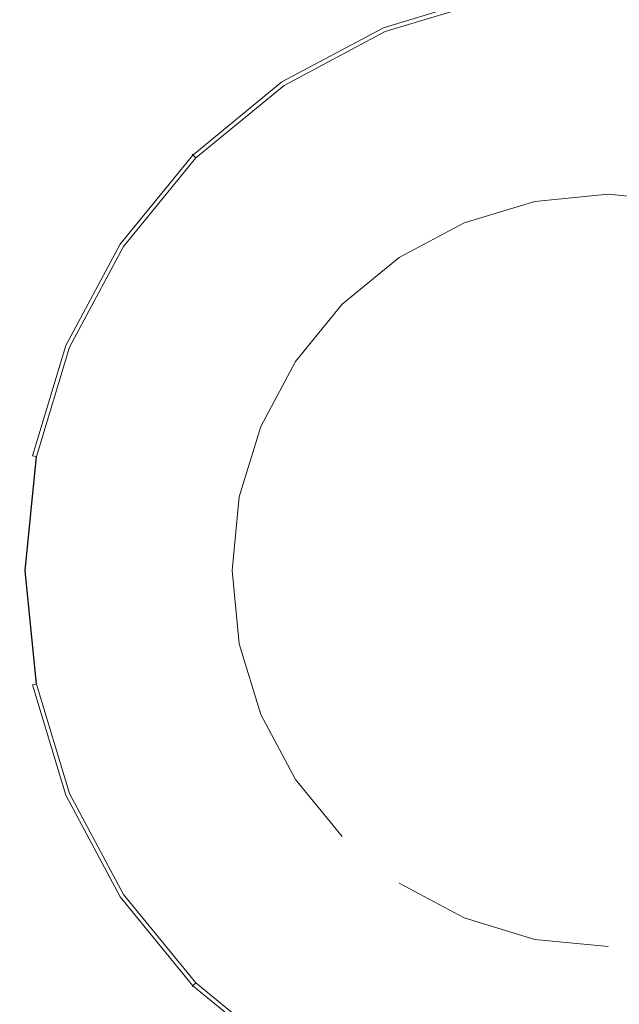
# Model space of a CAD drawing. Extents: x -228 to 228, y -225 to 0.
# Drawn here: x -28 to 1, y -81 to -35 of the extents above; entities that cross this region are included whole.
import ezdxf

# ---------------------------------------------------------------- set-up
doc = ezdxf.new("R2010")
doc.units = 0
doc.header["$LTSCALE"] = 500
doc.header["$MEASUREMENT"] = 0
doc.layers.add('CERAMIKA', color=253, linetype='Continuous')
doc.layers.add('CHROM', color=8, linetype='Continuous')

msp = doc.modelspace()

# ---------------------------------------------------------------- linework, layer by layer
at = {"layer": 'CERAMIKA', "lineweight": 0, "invisible_edges": 15}
for points in [[(-53.97, -35.154, 0), (-53.97, -29.72, 0), (-27.188, -29.72, 0), (-27.188, -35.154, 0)], [(-27.188, -35.154, 0), (-27.188, -29.72, 0), (0, -29.72, 0), (0, -35.154, 0)], [(27.188, -35.154, 0), (0, -35.154, 0), (0, -29.72, 0), (27.188, -29.72, 0)], [(-35.041, -32.373, 40.255), (-35.781, -40.402, 40.255), (-24.019, -40.61, 40.064), (-23.473, -32.512, 40.064)], [(-23.473, -32.512, 40.064), (-24.019, -40.61, 40.064), (-12.059, -40.542, 40), (-11.771, -32.467, 40)], [(-11.771, -32.467, 40), (-12.059, -40.542, 40), (0, -40.439, 40), (0, -32.398, 40)], [(11.771, -32.467, 40), (0, -32.398, 40), (0, -40.439, 40), (12.059, -40.542, 40)], [(-53.97, -41.376, 0), (-53.97, -35.154, 0), (-27.188, -35.154, 0), (-27.188, -41.376, 0)], [(-27.188, -41.376, 0), (-27.188, -35.154, 0), (0, -35.154, 0), (0, -41.376, 0)], [(27.188, -41.376, 0), (0, -41.376, 0), (0, -35.154, 0), (27.188, -35.154, 0)], [(-36.731, -50.414, 40.255), (-24.721, -50.711, 40.064), (-24.019, -40.61, 40.064), (-35.781, -40.402, 40.255)], [(-12.43, -50.615, 40), (0, -50.468, 40), (0, -40.439, 40), (-12.059, -40.542, 40)], [(12.43, -50.615, 40), (12.059, -40.542, 40), (0, -40.439, 40), (0, -50.468, 40)], [(-24.721, -50.711, 40.064), (-12.43, -50.615, 40), (-12.059, -40.542, 40), (-24.019, -40.61, 40.064)], [(-53.97, -48.209, 0), (-53.97, -41.376, 0), (-27.188, -41.376, 0), (-27.188, -48.209, 0)], [(-27.188, -48.209, 0), (-27.188, -41.376, 0), (0, -41.376, 0), (0, -48.209, 0)], [(27.188, -48.209, 0), (0, -48.209, 0), (0, -41.376, 0), (27.188, -41.376, 0)], [(-53.97, -55.475, 0), (-53.97, -48.209, 0), (-27.188, -48.209, 0), (-27.188, -55.475, 0)], [(-27.188, -55.475, 0), (-27.188, -48.209, 0), (0, -48.209, 0), (0, -55.475, 0)], [(27.188, -55.475, 0), (0, -55.475, 0), (0, -48.209, 0), (27.188, -48.209, 0)], [(-37.916, -62.165, 40.301), (-25.39, -62.277, 40.123), (-24.721, -50.711, 40.064), (-36.731, -50.414, 40.255)], [(-12.728, -62.06, 40.063), (0, -61.87, 40.063), (0, -50.468, 40), (-12.43, -50.615, 40)], [(12.728, -62.06, 40.063), (12.43, -50.615, 40), (0, -50.468, 40), (0, -61.87, 40.063)], [(-25.39, -62.277, 40.123), (-12.728, -62.06, 40.063), (-12.43, -50.615, 40), (-24.721, -50.711, 40.064)], [(-53.97, -55.475, 0), (-27.188, -55.475, 0), (-27.188, -62.996, 0), (-53.97, -62.996, 0)], [(-27.188, -55.475, 0), (0, -55.475, 0), (0, -62.996, 0), (-27.188, -62.996, 0)], [(27.188, -55.475, 0), (27.188, -62.996, 0), (0, -62.996, 0), (0, -55.475, 0)], [(-25.837, -74.769, 40.3), (-12.798, -74.257, 40.253), (-12.728, -62.06, 40.063), (-25.39, -62.277, 40.123)], [(-12.798, -74.257, 40.253), (0, -74.034, 40.253), (0, -61.87, 40.063), (-12.728, -62.06, 40.063)], [(12.798, -74.257, 40.253), (12.728, -62.06, 40.063), (0, -61.87, 40.063), (0, -74.034, 40.253)], [(-39.358, -75.412, 40.44), (-25.837, -74.769, 40.3), (-25.39, -62.277, 40.123), (-37.916, -62.165, 40.301)], [(-53.97, -62.996, 0), (-27.188, -62.996, 0), (-27.188, -70.596, 0), (-53.97, -70.596, 0)], [(-27.188, -62.996, 0), (0, -62.996, 0), (0, -70.596, 0), (-27.188, -70.596, 0)], [(27.188, -62.996, 0), (27.188, -70.596, 0), (0, -70.596, 0), (0, -62.996, 0)], [(-53.97, -70.596, 0), (-27.188, -70.596, 0), (-27.188, -78.095, 0), (-53.97, -78.095, 0)], [(-27.188, -70.596, 0), (0, -70.596, 0), (0, -78.095, 0), (-27.188, -78.095, 0)], [(27.188, -70.596, 0), (27.188, -78.095, 0), (0, -78.095, 0), (0, -70.596, 0)], [(-12.484, -86.581, 40.634), (0, -86.348, 40.634), (0, -74.034, 40.253), (-12.798, -74.257, 40.253)], [(12.484, -86.581, 40.634), (12.798, -74.257, 40.253), (0, -74.034, 40.253), (0, -86.348, 40.634)], [(-25.38, -87.359, 40.671), (-12.484, -86.581, 40.634), (-12.798, -74.257, 40.253), (-25.837, -74.769, 40.3)], [(-39.096, -88.759, 40.782), (-25.38, -87.359, 40.671), (-25.837, -74.769, 40.3), (-39.358, -75.412, 40.44)], [(-53.97, -78.095, 0), (-27.188, -78.095, 0), (-27.188, -85.317, 0), (-53.97, -85.317, 0)], [(-27.188, -78.095, 0), (0, -78.095, 0), (0, -85.317, 0), (-27.188, -85.317, 0)], [(27.188, -78.095, 0), (27.188, -85.317, 0), (0, -85.317, 0), (0, -78.095, 0)]]:
    msp.add_3dface(points, dxfattribs=at)
at = {"layer": 'CHROM', "lineweight": 0}
for points, invisible_edges in [([(-5.316, -34.069, 44.952), (-5.007, -35.619, 46.114), (0, -35.126, 46.114), (0, -33.545, 44.952)], 7), ([(0, -33.545, 44.952), (0, -35.126, 46.114), (5.008, -35.619, 46.114), (5.316, -34.069, 44.952)], 7), ([(-5.354, -33.876, 43.98), (-10.502, -35.438, 43.98), (-10.524, -35.386, 44.241), (-5.365, -33.821, 44.241)], 15), ([(-5.365, -33.821, 44.241), (-10.524, -35.386, 44.241), (-10.495, -35.455, 44.549), (-5.35, -33.894, 44.549)], 15), ([(-5.319, -34.051, 43.805), (-10.434, -35.603, 43.805), (-10.502, -35.438, 43.98), (-5.354, -33.876, 43.98)], 3), ([(-10.495, -35.455, 44.549), (-10.427, -35.619, 44.952), (-5.316, -34.069, 44.952), (-5.35, -33.894, 44.549)], 15), ([(0, -43.215, 43.743), (-3.429, -43.553, 43.743), (-5.266, -34.32, 43.743), (0, -33.801, 43.743)], 14), ([(3.429, -43.553, 43.743), (0, -43.215, 43.743), (0, -33.801, 43.743), (5.266, -34.32, 43.743)], 14), ([(-5.266, -34.32, 43.743), (-10.329, -35.856, 43.743), (-10.434, -35.603, 43.805), (-5.319, -34.051, 43.805)], 15), ([(-10.427, -35.619, 44.952), (-9.822, -37.08, 46.114), (-5.007, -35.619, 46.114), (-5.316, -34.069, 44.952)], 7), ([(-3.429, -43.553, 43.743), (-6.727, -44.553, 43.743), (-10.329, -35.856, 43.743), (-5.266, -34.32, 43.743)], 14), ([(-10.502, -35.438, 43.98), (-15.247, -37.974, 43.98), (-15.278, -37.927, 44.241), (-10.524, -35.386, 44.241)], 15), ([(-10.524, -35.386, 44.241), (-15.278, -37.927, 44.241), (-15.237, -37.989, 44.549), (-10.495, -35.455, 44.549)], 15), ([(-5.007, -35.619, 46.114), (-4.506, -38.137, 47.185), (0, -37.693, 47.185), (0, -35.126, 46.114)], 15), ([(0, -35.126, 46.114), (0, -37.693, 47.185), (4.507, -38.137, 47.185), (5.008, -35.619, 46.114)], 15), ([(-10.434, -35.603, 43.805), (-15.148, -38.123, 43.805), (-15.247, -37.974, 43.98), (-10.502, -35.438, 43.98)], 11), ([(-15.237, -37.989, 44.549), (-15.138, -38.137, 44.952), (-10.427, -35.619, 44.952), (-10.495, -35.455, 44.549)], 15), ([(-10.329, -35.856, 43.743), (-14.996, -38.35, 43.743), (-15.148, -38.123, 43.805), (-10.434, -35.603, 43.805)], 15), ([(-15.138, -38.137, 44.952), (-14.26, -39.452, 46.114), (-9.822, -37.08, 46.114), (-10.427, -35.619, 44.952)], 7), ([(-6.727, -44.553, 43.743), (-9.766, -46.177, 43.743), (-14.996, -38.35, 43.743), (-10.329, -35.856, 43.743)], 14), ([(-9.822, -37.08, 46.114), (-8.84, -39.452, 47.185), (-4.506, -38.137, 47.185), (-5.007, -35.619, 46.114)], 15), ([(-14.26, -39.452, 46.114), (-12.833, -41.586, 47.185), (-8.84, -39.452, 47.185), (-9.822, -37.08, 46.114)], 15), ([(-4.506, -38.137, 47.185), (-3.832, -41.526, 48.124), (0, -41.148, 48.124), (0, -37.693, 47.185)], 15), ([(0, -37.693, 47.185), (0, -41.148, 48.124), (3.833, -41.526, 48.124), (4.507, -38.137, 47.185)], 15), ([(-15.247, -37.974, 43.98), (-19.405, -41.387, 43.98), (-19.445, -41.347, 44.241), (-15.278, -37.927, 44.241)], 15), ([(-15.278, -37.927, 44.241), (-19.445, -41.347, 44.241), (-19.393, -41.4, 44.549), (-15.237, -37.989, 44.549)], 15), ([(-15.148, -38.123, 43.805), (-19.279, -41.513, 43.805), (-19.405, -41.387, 43.98), (-15.247, -37.974, 43.98)], 11), ([(-19.393, -41.4, 44.549), (-19.267, -41.526, 44.952), (-15.138, -38.137, 44.952), (-15.237, -37.989, 44.549)], 15), ([(-14.996, -38.35, 43.743), (-19.086, -41.707, 43.743), (-19.279, -41.513, 43.805), (-15.148, -38.123, 43.805)], 15), ([(-19.267, -41.526, 44.952), (-18.149, -42.644, 46.114), (-14.26, -39.452, 46.114), (-15.138, -38.137, 44.952)], 7), ([(-8.84, -39.452, 47.185), (-7.517, -42.644, 48.124), (-3.832, -41.526, 48.124), (-4.506, -38.137, 47.185)], 15), ([(-9.766, -46.177, 43.743), (-12.429, -48.363, 43.743), (-19.086, -41.707, 43.743), (-14.996, -38.35, 43.743)], 15), ([(-18.149, -42.644, 46.114), (-16.334, -44.459, 47.185), (-12.833, -41.586, 47.185), (-14.26, -39.452, 46.114)], 15), ([(-12.833, -41.586, 47.185), (-10.914, -44.459, 48.124), (-7.517, -42.644, 48.124), (-8.84, -39.452, 47.185)], 15), ([(-19.405, -41.387, 43.98), (-22.818, -45.546, 43.98), (-22.865, -45.515, 44.241), (-19.445, -41.347, 44.241)], 7), ([(-19.445, -41.347, 44.241), (-22.865, -45.515, 44.241), (-22.803, -45.556, 44.549), (-19.393, -41.4, 44.549)], 7), ([(-19.279, -41.513, 43.805), (-22.67, -45.645, 43.805), (-22.818, -45.546, 43.98), (-19.405, -41.387, 43.98)], 11), ([(-22.803, -45.556, 44.549), (-22.655, -45.655, 44.952), (-19.267, -41.526, 44.952), (-19.393, -41.4, 44.549)], 11), ([(-3.832, -41.526, 48.124), (-3.011, -45.655, 48.895), (0, -45.358, 48.895), (0, -41.148, 48.124)], 15), ([(0, -41.148, 48.124), (0, -45.358, 48.895), (3.011, -45.655, 48.895), (3.833, -41.526, 48.124)], 15), ([(-19.086, -41.707, 43.743), (-22.443, -45.797, 43.743), (-22.67, -45.645, 43.805), (-19.279, -41.513, 43.805)], 15), ([(-22.655, -45.655, 44.952), (-21.341, -46.533, 46.114), (-18.149, -42.644, 46.114), (-19.267, -41.526, 44.952)], 7), ([(-12.429, -48.363, 43.743), (-14.615, -51.027, 43.743), (-22.443, -45.797, 43.743), (-19.086, -41.707, 43.743)], 14), ([(-16.334, -44.459, 47.185), (-13.891, -46.902, 48.124), (-10.914, -44.459, 48.124), (-12.833, -41.586, 47.185)], 15), ([(-7.517, -42.644, 48.124), (-5.906, -46.533, 48.895), (-3.011, -45.655, 48.895), (-3.832, -41.526, 48.124)], 15), ([(-21.341, -46.533, 46.114), (-19.206, -47.959, 47.185), (-16.334, -44.459, 47.185), (-18.149, -42.644, 46.114)], 15), ([(-10.914, -44.459, 48.124), (-8.575, -47.959, 48.895), (-5.906, -46.533, 48.895), (-7.517, -42.644, 48.124)], 15), ([(0, -43.215, 41.103), (-17.578, -60.793, 41.103), (-12.429, -48.363, 41.103), (0, -43.215, 41.103)], 15), ([(17.578, -60.793, 41.103), (-17.578, -60.793, 41.103), (0, -43.215, 41.103), (17.578, -60.793, 41.103)], 15), ([(0, -43.215, 41.103), (-12.429, -48.363, 41.103), (-6.727, -44.553, 41.103), (0, -43.215, 41.103)], 15), ([(0, -43.215, 41.103), (-6.727, -44.553, 41.103), (-3.429, -43.553, 41.103), (0, -43.215, 41.103)], 9), ([(-3.429, -43.553, 43.743), (0, -43.215, 43.743), (0, -43.215, 41.103), (-3.429, -43.553, 41.103)], 15), ([(6.727, -44.553, 41.103), (0, -43.215, 41.103), (3.429, -43.553, 41.103), (6.727, -44.553, 41.103)], 9), ([(12.43, -48.363, 41.103), (0, -43.215, 41.103), (6.727, -44.553, 41.103), (12.43, -48.363, 41.103)], 15), ([(17.578, -60.793, 41.103), (0, -43.215, 41.103), (12.43, -48.363, 41.103), (17.578, -60.793, 41.103)], 15), ([(0, -43.215, 43.743), (3.429, -43.553, 43.743), (3.429, -43.553, 41.103), (0, -43.215, 41.103)], 15), ([(-6.727, -44.553, 43.743), (-3.429, -43.553, 43.743), (-3.429, -43.553, 41.103), (-6.727, -44.553, 41.103)], 15), ([(-19.206, -47.959, 47.185), (-16.334, -49.879, 48.124), (-13.891, -46.902, 48.124), (-16.334, -44.459, 47.185)], 15), ([(-13.891, -46.902, 48.124), (-10.914, -49.879, 48.895), (-8.575, -47.959, 48.895), (-10.914, -44.459, 48.124)], 15), ([(-6.727, -44.553, 41.103), (-12.429, -48.363, 41.103), (-9.766, -46.177, 41.103), (-6.727, -44.553, 41.103)], 9), ([(-9.766, -46.177, 43.743), (-6.727, -44.553, 43.743), (-6.727, -44.553, 41.103), (-9.766, -46.177, 41.103)], 15), ([(-22.818, -45.546, 43.98), (-25.354, -50.291, 43.98), (-25.406, -50.269, 44.241), (-22.865, -45.515, 44.241)], 15), ([(-22.865, -45.515, 44.241), (-25.406, -50.269, 44.241), (-25.338, -50.298, 44.549), (-22.803, -45.556, 44.549)], 15), ([(-3.011, -45.655, 48.895), (-2.074, -50.366, 49.467), (0, -50.161, 49.467), (0, -45.358, 48.895)], 15), ([(0, -45.358, 48.895), (0, -50.161, 49.467), (2.074, -50.366, 49.467), (3.011, -45.655, 48.895)], 15), ([(-22.67, -45.645, 43.805), (-25.19, -50.359, 43.805), (-25.354, -50.291, 43.98), (-22.818, -45.546, 43.98)], 11), ([(-25.338, -50.298, 44.549), (-25.173, -50.366, 44.952), (-22.655, -45.655, 44.952), (-22.803, -45.556, 44.549)], 15), ([(-22.443, -45.797, 43.743), (-24.937, -50.464, 43.743), (-25.19, -50.359, 43.805), (-22.67, -45.645, 43.805)], 15), ([(-25.173, -50.366, 44.952), (-23.713, -50.971, 46.114), (-21.341, -46.533, 46.114), (-22.655, -45.655, 44.952)], 7), ([(-14.615, -51.027, 43.743), (-16.24, -54.066, 43.743), (-24.937, -50.464, 43.743), (-22.443, -45.797, 43.743)], 14), ([(-5.906, -46.533, 48.895), (-4.068, -50.971, 49.467), (-2.074, -50.366, 49.467), (-3.011, -45.655, 48.895)], 15), ([(-12.429, -48.363, 43.743), (-9.766, -46.177, 43.743), (-9.766, -46.177, 41.103), (-12.429, -48.363, 41.103)], 15), ([(-23.713, -50.971, 46.114), (-21.341, -51.953, 47.185), (-19.206, -47.959, 47.185), (-21.341, -46.533, 46.114)], 15), ([(-16.334, -49.879, 48.124), (-12.833, -52.218, 48.895), (-10.914, -49.879, 48.895), (-13.891, -46.902, 48.124)], 15), ([(-8.575, -47.959, 48.895), (-5.906, -51.953, 49.467), (-4.068, -50.971, 49.467), (-5.906, -46.533, 48.895)], 15), ([(-21.341, -51.953, 47.185), (-18.149, -53.275, 48.124), (-16.334, -49.879, 48.124), (-19.206, -47.959, 47.185)], 15), ([(-10.914, -49.879, 48.895), (-7.517, -53.275, 49.467), (-5.906, -51.953, 49.467), (-8.575, -47.959, 48.895)], 15), ([(-12.429, -48.363, 41.103), (-17.578, -60.793, 41.103), (-16.24, -54.066, 41.103), (-12.429, -48.363, 41.103)], 15), ([(-12.429, -48.363, 41.103), (-16.24, -54.066, 41.103), (-14.615, -51.027, 41.103), (-12.429, -48.363, 41.103)], 9), ([(-14.615, -51.027, 43.743), (-12.429, -48.363, 43.743), (-12.429, -48.363, 41.103), (-14.615, -51.027, 41.103)], 15), ([(-18.149, -53.275, 48.124), (-14.26, -54.886, 48.895), (-12.833, -52.218, 48.895), (-16.334, -49.879, 48.124)], 15), ([(-12.833, -52.218, 48.895), (-8.84, -54.886, 49.467), (-7.517, -53.275, 49.467), (-10.914, -49.879, 48.895)], 15), ([(-25.354, -50.291, 43.98), (-26.916, -55.439, 43.98), (-26.971, -55.428, 44.241), (-25.406, -50.269, 44.241)], 15), ([(-25.406, -50.269, 44.241), (-26.971, -55.428, 44.241), (-26.898, -55.442, 44.549), (-25.338, -50.298, 44.549)], 15), ([(-25.19, -50.359, 43.805), (-26.741, -55.474, 43.805), (-26.916, -55.439, 43.98), (-25.354, -50.291, 43.98)], 11), ([(-26.898, -55.442, 44.549), (-26.724, -55.477, 44.952), (-25.173, -50.366, 44.952), (-25.338, -50.298, 44.549)], 15), ([(-24.937, -50.464, 43.743), (-26.473, -55.527, 43.743), (-26.741, -55.474, 43.805), (-25.19, -50.359, 43.805)], 15), ([(-26.724, -55.477, 44.952), (-25.173, -55.786, 46.114), (-23.713, -50.971, 46.114), (-25.173, -50.366, 44.952)], 7), ([(-16.24, -54.066, 43.743), (-17.24, -57.364, 43.743), (-26.473, -55.527, 43.743), (-24.937, -50.464, 43.743)], 14), ([(-4.068, -50.971, 49.467), (-2.074, -55.786, 49.82), (-1.057, -55.477, 49.82), (-2.074, -50.366, 49.467)], 15), ([(-2.074, -50.366, 49.467), (-1.057, -55.477, 49.82), (0, -55.373, 49.82), (0, -50.161, 49.467)], 15), ([(0, -50.161, 49.467), (0, -55.373, 49.82), (1.058, -55.477, 49.82), (2.074, -50.366, 49.467)], 15), ([(-25.173, -55.786, 46.114), (-22.655, -56.286, 47.185), (-21.341, -51.953, 47.185), (-23.713, -50.971, 46.114)], 15), ([(-16.24, -54.066, 43.743), (-14.615, -51.027, 43.743), (-14.615, -51.027, 41.103), (-16.24, -54.066, 41.103)], 15), ([(-5.906, -51.953, 49.467), (-3.011, -56.286, 49.82), (-2.074, -55.786, 49.82), (-4.068, -50.971, 49.467)], 15), ([(-22.655, -56.286, 47.185), (-19.267, -56.96, 48.124), (-18.149, -53.275, 48.124), (-21.341, -51.953, 47.185)], 15), ([(-7.517, -53.275, 49.467), (-3.832, -56.96, 49.82), (-3.011, -56.286, 49.82), (-5.906, -51.953, 49.467)], 15), ([(-14.26, -54.886, 48.895), (-9.822, -56.724, 49.467), (-8.84, -54.886, 49.467), (-12.833, -52.218, 48.895)], 15), ([(-19.267, -56.96, 48.124), (-15.138, -57.782, 48.895), (-14.26, -54.886, 48.895), (-18.149, -53.275, 48.124)], 15), ([(-8.84, -54.886, 49.467), (-4.506, -57.782, 49.82), (-3.832, -56.96, 49.82), (-7.517, -53.275, 49.467)], 15), ([(-16.24, -54.066, 41.103), (-17.578, -60.793, 41.103), (-17.24, -57.364, 41.103), (-16.24, -54.066, 41.103)], 13), ([(-17.24, -57.364, 43.743), (-16.24, -54.066, 43.743), (-16.24, -54.066, 41.103), (-17.24, -57.364, 41.103)], 11), ([(-15.138, -57.782, 48.895), (-10.427, -58.719, 49.467), (-9.822, -56.724, 49.467), (-14.26, -54.886, 48.895)], 15), ([(-9.822, -56.724, 49.467), (-5.007, -58.719, 49.82), (-4.506, -57.782, 49.82), (-8.84, -54.886, 49.467)], 15), ([(-26.916, -55.439, 43.98), (-27.444, -60.793, 43.98), (-27.5, -60.793, 44.241), (-26.971, -55.428, 44.241)], 15), ([(-26.971, -55.428, 44.241), (-27.5, -60.793, 44.241), (-27.425, -60.793, 44.549), (-26.898, -55.442, 44.549)], 15), ([(-26.741, -55.474, 43.805), (-27.265, -60.793, 43.805), (-27.444, -60.793, 43.98), (-26.916, -55.439, 43.98)], 7), ([(-27.425, -60.793, 44.549), (-27.248, -60.793, 44.952), (-26.724, -55.477, 44.952), (-26.898, -55.442, 44.549)], 15), ([(-26.473, -55.527, 43.743), (-26.992, -60.793, 43.743), (-27.265, -60.793, 43.805), (-26.741, -55.474, 43.805)], 11), ([(-27.248, -60.793, 44.952), (-25.667, -60.793, 46.114), (-25.173, -55.786, 46.114), (-26.724, -55.477, 44.952)], 7), ([(-17.24, -57.364, 43.743), (-17.578, -60.793, 43.743), (-26.992, -60.793, 43.743), (-26.473, -55.527, 43.743)], 14), ([(-1.057, -55.477, 49.82), (-2.074, -55.786, 49.82), (0, -60.793, 49.939), (-1.057, -55.477, 49.82)], 15), ([(0, -55.373, 49.82), (-1.057, -55.477, 49.82), (0, -60.793, 49.939), (0, -55.373, 49.82)], 15), ([(1.058, -55.477, 49.82), (0, -55.373, 49.82), (0, -60.793, 49.939), (1.058, -55.477, 49.82)], 15), ([(2.074, -55.786, 49.82), (1.058, -55.477, 49.82), (0, -60.793, 49.939), (2.074, -55.786, 49.82)], 15), ([(-25.667, -60.793, 46.114), (-23.099, -60.793, 47.185), (-22.655, -56.286, 47.185), (-25.173, -55.786, 46.114)], 15), ([(-2.074, -55.786, 49.82), (-3.011, -56.286, 49.82), (0, -60.793, 49.939), (-2.074, -55.786, 49.82)], 15), ([(3.011, -56.286, 49.82), (2.074, -55.786, 49.82), (0, -60.793, 49.939), (3.011, -56.286, 49.82)], 15), ([(-23.099, -60.793, 47.185), (-19.644, -60.793, 48.124), (-19.267, -56.96, 48.124), (-22.655, -56.286, 47.185)], 15), ([(-3.011, -56.286, 49.82), (-3.832, -56.96, 49.82), (0, -60.793, 49.939), (-3.011, -56.286, 49.82)], 15), ([(3.833, -56.96, 49.82), (3.011, -56.286, 49.82), (0, -60.793, 49.939), (3.833, -56.96, 49.82)], 15), ([(-19.644, -60.793, 48.124), (-15.434, -60.793, 48.895), (-15.138, -57.782, 48.895), (-19.267, -56.96, 48.124)], 15), ([(-10.427, -58.719, 49.467), (-5.316, -59.735, 49.82), (-5.007, -58.719, 49.82), (-9.822, -56.724, 49.467)], 15), ([(-3.832, -56.96, 49.82), (-4.506, -57.782, 49.82), (0, -60.793, 49.939), (-3.832, -56.96, 49.82)], 15), ([(4.507, -57.782, 49.82), (3.833, -56.96, 49.82), (0, -60.793, 49.939), (4.507, -57.782, 49.82)], 15), ([(-17.578, -60.793, 43.743), (-17.24, -57.364, 43.743), (-17.24, -57.364, 41.103), (-17.578, -60.793, 41.103)], 15), ([(-15.434, -60.793, 48.895), (-10.631, -60.793, 49.467), (-10.427, -58.719, 49.467), (-15.138, -57.782, 48.895)], 15), ([(-4.506, -57.782, 49.82), (-5.007, -58.719, 49.82), (0, -60.793, 49.939), (-4.506, -57.782, 49.82)], 15), ([(5.008, -58.719, 49.82), (4.507, -57.782, 49.82), (0, -60.793, 49.939), (5.008, -58.719, 49.82)], 15), ([(-10.631, -60.793, 49.467), (-5.42, -60.793, 49.82), (-5.316, -59.735, 49.82), (-10.427, -58.719, 49.467)], 15), ([(-5.007, -58.719, 49.82), (-5.316, -59.735, 49.82), (0, -60.793, 49.939), (-5.007, -58.719, 49.82)], 15), ([(5.316, -59.735, 49.82), (5.008, -58.719, 49.82), (0, -60.793, 49.939), (5.316, -59.735, 49.82)], 15), ([(-5.316, -59.735, 49.82), (-5.42, -60.793, 49.82), (0, -60.793, 49.939), (-5.316, -59.735, 49.82)], 15), ([(5.42, -60.793, 49.82), (5.316, -59.735, 49.82), (0, -60.793, 49.939), (5.42, -60.793, 49.82)], 15), ([(-27.444, -60.793, 43.98), (-26.916, -66.147, 43.98), (-26.971, -66.158, 44.241), (-27.5, -60.793, 44.241)], 15), ([(-27.5, -60.793, 44.241), (-26.971, -66.158, 44.241), (-26.898, -66.143, 44.549), (-27.425, -60.793, 44.549)], 15), ([(-27.265, -60.793, 43.805), (-26.741, -66.112, 43.805), (-26.916, -66.147, 43.98), (-27.444, -60.793, 43.98)], 15), ([(-26.898, -66.143, 44.549), (-26.724, -66.109, 44.952), (-27.248, -60.793, 44.952), (-27.425, -60.793, 44.549)], 15), ([(-26.992, -60.793, 43.743), (-26.473, -66.059, 43.743), (-26.741, -66.112, 43.805), (-27.265, -60.793, 43.805)], 11), ([(-26.724, -66.109, 44.952), (-25.173, -65.8, 46.114), (-25.667, -60.793, 46.114), (-27.248, -60.793, 44.952)], 7), ([(-17.578, -60.793, 43.743), (-17.24, -64.222, 43.743), (-26.473, -66.059, 43.743), (-26.992, -60.793, 43.743)], 14), ([(-25.173, -65.8, 46.114), (-22.655, -65.299, 47.185), (-23.099, -60.793, 47.185), (-25.667, -60.793, 46.114)], 15), ([(-22.655, -65.299, 47.185), (-19.267, -64.625, 48.124), (-19.644, -60.793, 48.124), (-23.099, -60.793, 47.185)], 15), ([(-19.267, -64.625, 48.124), (-15.138, -63.804, 48.895), (-15.434, -60.793, 48.895), (-19.644, -60.793, 48.124)], 15), ([(-17.578, -60.793, 41.103), (-16.24, -67.52, 41.103), (-17.24, -64.222, 41.103), (-17.578, -60.793, 41.103)], 9), ([(-17.578, -60.793, 41.103), (-12.429, -73.222, 41.103), (-16.24, -67.52, 41.103), (-17.578, -60.793, 41.103)], 15), ([(-17.578, -60.793, 41.103), (0, -78.371, 41.103), (-12.429, -73.222, 41.103), (-17.578, -60.793, 41.103)], 15), ([(-17.578, -60.793, 41.103), (17.578, -60.793, 41.103), (0, -78.371, 41.103), (-17.578, -60.793, 41.103)], 15), ([(-17.24, -64.222, 43.743), (-17.578, -60.793, 43.743), (-17.578, -60.793, 41.103), (-17.24, -64.222, 41.103)], 15), ([(-15.138, -63.804, 48.895), (-10.427, -62.867, 49.467), (-10.631, -60.793, 49.467), (-15.434, -60.793, 48.895)], 15), ([(-5.42, -60.793, 49.82), (-10.631, -60.793, 49.467), (-10.427, -62.867, 49.467), (-5.316, -61.85, 49.82)], 15), ([(-5.42, -60.793, 49.82), (-5.316, -61.85, 49.82), (0, -60.793, 49.939), (-5.42, -60.793, 49.82)], 15), ([(-5.316, -61.85, 49.82), (-5.007, -62.867, 49.82), (0, -60.793, 49.939), (-5.316, -61.85, 49.82)], 15), ([(-5.007, -62.867, 49.82), (-4.506, -63.804, 49.82), (0, -60.793, 49.939), (-5.007, -62.867, 49.82)], 15), ([(-4.506, -63.804, 49.82), (-3.832, -64.625, 49.82), (0, -60.793, 49.939), (-4.506, -63.804, 49.82)], 15), ([(-3.832, -64.625, 49.82), (-3.011, -65.299, 49.82), (0, -60.793, 49.939), (-3.832, -64.625, 49.82)], 15), ([(-3.011, -65.299, 49.82), (-2.074, -65.8, 49.82), (0, -60.793, 49.939), (-3.011, -65.299, 49.82)], 15), ([(-2.074, -65.8, 49.82), (-1.057, -66.109, 49.82), (0, -60.793, 49.939), (-2.074, -65.8, 49.82)], 15), ([(-1.057, -66.109, 49.82), (0, -66.213, 49.82), (0, -60.793, 49.939), (-1.057, -66.109, 49.82)], 15), ([(5.316, -61.85, 49.82), (5.42, -60.793, 49.82), (0, -60.793, 49.939), (5.316, -61.85, 49.82)], 15), ([(5.008, -62.867, 49.82), (5.316, -61.85, 49.82), (0, -60.793, 49.939), (5.008, -62.867, 49.82)], 15), ([(4.507, -63.804, 49.82), (5.008, -62.867, 49.82), (0, -60.793, 49.939), (4.507, -63.804, 49.82)], 15), ([(3.833, -64.625, 49.82), (4.507, -63.804, 49.82), (0, -60.793, 49.939), (3.833, -64.625, 49.82)], 15), ([(3.011, -65.299, 49.82), (3.833, -64.625, 49.82), (0, -60.793, 49.939), (3.011, -65.299, 49.82)], 15), ([(2.074, -65.8, 49.82), (3.011, -65.299, 49.82), (0, -60.793, 49.939), (2.074, -65.8, 49.82)], 15), ([(1.058, -66.109, 49.82), (2.074, -65.8, 49.82), (0, -60.793, 49.939), (1.058, -66.109, 49.82)], 15), ([(0, -66.213, 49.82), (1.058, -66.109, 49.82), (0, -60.793, 49.939), (0, -66.213, 49.82)], 15), ([(0, -78.371, 41.103), (17.578, -60.793, 41.103), (12.43, -73.222, 41.103), (0, -78.371, 41.103)], 15), ([(-9.822, -64.861, 49.467), (-5.007, -62.867, 49.82), (-5.316, -61.85, 49.82), (-10.427, -62.867, 49.467)], 15), ([(-14.26, -66.699, 48.895), (-9.822, -64.861, 49.467), (-10.427, -62.867, 49.467), (-15.138, -63.804, 48.895)], 15), ([(-8.84, -66.699, 49.467), (-4.506, -63.804, 49.82), (-5.007, -62.867, 49.82), (-9.822, -64.861, 49.467)], 15), ([(-18.149, -68.31, 48.124), (-14.26, -66.699, 48.895), (-15.138, -63.804, 48.895), (-19.267, -64.625, 48.124)], 15), ([(-7.517, -68.31, 49.467), (-3.832, -64.625, 49.82), (-4.506, -63.804, 49.82), (-8.84, -66.699, 49.467)], 15), ([(-17.24, -64.222, 43.743), (-16.24, -67.52, 43.743), (-24.937, -71.122, 43.743), (-26.473, -66.059, 43.743)], 14), ([(-16.24, -67.52, 43.743), (-17.24, -64.222, 43.743), (-17.24, -64.222, 41.103), (-16.24, -67.52, 41.103)], 15), ([(-21.341, -69.633, 47.185), (-18.149, -68.31, 48.124), (-19.267, -64.625, 48.124), (-22.655, -65.299, 47.185)], 15), ([(-12.833, -69.368, 48.895), (-8.84, -66.699, 49.467), (-9.822, -64.861, 49.467), (-14.26, -66.699, 48.895)], 15), ([(-5.906, -69.633, 49.467), (-3.011, -65.299, 49.82), (-3.832, -64.625, 49.82), (-7.517, -68.31, 49.467)], 15), ([(-23.713, -70.615, 46.114), (-21.341, -69.633, 47.185), (-22.655, -65.299, 47.185), (-25.173, -65.8, 46.114)], 15), ([(-4.068, -70.615, 49.467), (-2.074, -65.8, 49.82), (-3.011, -65.299, 49.82), (-5.906, -69.633, 49.467)], 15), ([(-26.971, -66.158, 44.241), (-25.406, -71.317, 44.241), (-25.338, -71.288, 44.549), (-26.898, -66.143, 44.549)], 15), ([(-26.916, -66.147, 43.98), (-25.354, -71.295, 43.98), (-25.406, -71.317, 44.241), (-26.971, -66.158, 44.241)], 15), ([(-26.741, -66.112, 43.805), (-25.19, -71.227, 43.805), (-25.354, -71.295, 43.98), (-26.916, -66.147, 43.98)], 3), ([(-25.338, -71.288, 44.549), (-25.173, -71.22, 44.952), (-26.724, -66.109, 44.952), (-26.898, -66.143, 44.549)], 15), ([(-26.473, -66.059, 43.743), (-24.937, -71.122, 43.743), (-25.19, -71.227, 43.805), (-26.741, -66.112, 43.805)], 15), ([(-25.173, -71.22, 44.952), (-23.713, -70.615, 46.114), (-25.173, -65.8, 46.114), (-26.724, -66.109, 44.952)], 7), ([(-2.074, -71.22, 49.467), (-1.057, -66.109, 49.82), (-2.074, -65.8, 49.82), (-4.068, -70.615, 49.467)], 15), ([(0, -71.424, 49.467), (0, -66.213, 49.82), (-1.057, -66.109, 49.82), (-2.074, -71.22, 49.467)], 15), ([(2.074, -71.22, 49.467), (1.058, -66.109, 49.82), (0, -66.213, 49.82), (0, -71.424, 49.467)], 15), ([(-16.334, -71.707, 48.124), (-12.833, -69.368, 48.895), (-14.26, -66.699, 48.895), (-18.149, -68.31, 48.124)], 15), ([(-10.914, -71.707, 48.895), (-7.517, -68.31, 49.467), (-8.84, -66.699, 49.467), (-12.833, -69.368, 48.895)], 15), ([(-16.24, -67.52, 43.743), (-14.615, -70.559, 43.743), (-22.443, -75.789, 43.743), (-24.937, -71.122, 43.743)], 14), ([(-16.24, -67.52, 41.103), (-12.429, -73.222, 41.103), (-14.615, -70.559, 41.103), (-16.24, -67.52, 41.103)], 9), ([(-14.615, -70.559, 43.743), (-16.24, -67.52, 43.743), (-16.24, -67.52, 41.103), (-14.615, -70.559, 41.103)], 15), ([(-19.206, -73.626, 47.185), (-16.334, -71.707, 48.124), (-18.149, -68.31, 48.124), (-21.341, -69.633, 47.185)], 15), ([(-8.575, -73.626, 48.895), (-5.906, -69.633, 49.467), (-7.517, -68.31, 49.467), (-10.914, -71.707, 48.895)], 15), ([(-13.891, -74.684, 48.124), (-10.914, -71.707, 48.895), (-12.833, -69.368, 48.895), (-16.334, -71.707, 48.124)], 15), ([(-21.341, -75.053, 46.114), (-19.206, -73.626, 47.185), (-21.341, -69.633, 47.185), (-23.713, -70.615, 46.114)], 15), ([(-5.906, -75.053, 48.895), (-4.068, -70.615, 49.467), (-5.906, -69.633, 49.467), (-8.575, -73.626, 48.895)], 15), ([(-22.655, -75.931, 44.952), (-21.341, -75.053, 46.114), (-23.713, -70.615, 46.114), (-25.173, -71.22, 44.952)], 7), ([(-14.615, -70.559, 43.743), (-12.429, -73.222, 43.743), (-19.086, -79.879, 43.743), (-22.443, -75.789, 43.743)], 14), ([(-12.429, -73.222, 43.743), (-14.615, -70.559, 43.743), (-14.615, -70.559, 41.103), (-12.429, -73.222, 41.103)], 15), ([(-3.011, -75.931, 48.895), (-2.074, -71.22, 49.467), (-4.068, -70.615, 49.467), (-5.906, -75.053, 48.895)], 15), ([(-25.406, -71.317, 44.241), (-22.865, -76.071, 44.241), (-22.803, -76.03, 44.549), (-25.338, -71.288, 44.549)], 15), ([(-25.354, -71.295, 43.98), (-22.818, -76.04, 43.98), (-22.865, -76.071, 44.241), (-25.406, -71.317, 44.241)], 15), ([(-25.19, -71.227, 43.805), (-22.67, -75.941, 43.805), (-22.818, -76.04, 43.98), (-25.354, -71.295, 43.98)], 11), ([(-22.803, -76.03, 44.549), (-22.655, -75.931, 44.952), (-25.173, -71.22, 44.952), (-25.338, -71.288, 44.549)], 15), ([(-24.937, -71.122, 43.743), (-22.443, -75.789, 43.743), (-22.67, -75.941, 43.805), (-25.19, -71.227, 43.805)], 15), ([(0, -76.227, 48.895), (0, -71.424, 49.467), (-2.074, -71.22, 49.467), (-3.011, -75.931, 48.895)], 15), ([(3.011, -75.931, 48.895), (2.074, -71.22, 49.467), (0, -71.424, 49.467), (0, -76.227, 48.895)], 15), ([(-16.334, -77.127, 47.185), (-13.891, -74.684, 48.124), (-16.334, -71.707, 48.124), (-19.206, -73.626, 47.185)], 15), ([(-10.914, -77.127, 48.124), (-8.575, -73.626, 48.895), (-10.914, -71.707, 48.895), (-13.891, -74.684, 48.124)], 15), ([(-12.429, -73.222, 43.743), (-9.766, -75.408, 43.743), (-14.996, -83.236, 43.743), (-19.086, -79.879, 43.743)], 15), ([(-12.429, -73.222, 41.103), (-6.727, -77.033, 41.103), (-9.766, -75.408, 41.103), (-12.429, -73.222, 41.103)], 13), ([(-12.429, -73.222, 41.103), (0, -78.371, 41.103), (-6.727, -77.033, 41.103), (-12.429, -73.222, 41.103)], 15), ([(-9.766, -75.408, 43.743), (-12.429, -73.222, 43.743), (-12.429, -73.222, 41.103), (-9.766, -75.408, 41.103)], 15), ([(0, -78.371, 41.103), (12.43, -73.222, 41.103), (6.727, -77.033, 41.103), (0, -78.371, 41.103)], 15), ([(-18.149, -78.942, 46.114), (-16.334, -77.127, 47.185), (-19.206, -73.626, 47.185), (-21.341, -75.053, 46.114)], 15), ([(-7.517, -78.942, 48.124), (-5.906, -75.053, 48.895), (-8.575, -73.626, 48.895), (-10.914, -77.127, 48.124)], 15), ([(-12.833, -79.999, 47.185), (-10.914, -77.127, 48.124), (-13.891, -74.684, 48.124), (-16.334, -77.127, 47.185)], 15), ([(-19.267, -80.06, 44.952), (-18.149, -78.942, 46.114), (-21.341, -75.053, 46.114), (-22.655, -75.931, 44.952)], 7), ([(-9.766, -75.408, 43.743), (-6.727, -77.033, 43.743), (-10.329, -85.73, 43.743), (-14.996, -83.236, 43.743)], 15), ([(-6.727, -77.033, 43.743), (-9.766, -75.408, 43.743), (-9.766, -75.408, 41.103), (-6.727, -77.033, 41.103)], 15), ([(-3.832, -80.06, 48.124), (-3.011, -75.931, 48.895), (-5.906, -75.053, 48.895), (-7.517, -78.942, 48.124)], 15), ([(-22.443, -75.789, 43.743), (-19.086, -79.879, 43.743), (-19.279, -80.072, 43.805), (-22.67, -75.941, 43.805)], 15), ([(-22.865, -76.071, 44.241), (-19.445, -80.238, 44.241), (-19.393, -80.186, 44.549), (-22.803, -76.03, 44.549)], 15), ([(-22.818, -76.04, 43.98), (-19.405, -80.198, 43.98), (-19.445, -80.238, 44.241), (-22.865, -76.071, 44.241)], 15), ([(-22.67, -75.941, 43.805), (-19.279, -80.072, 43.805), (-19.405, -80.198, 43.98), (-22.818, -76.04, 43.98)], 11), ([(-19.393, -80.186, 44.549), (-19.267, -80.06, 44.952), (-22.655, -75.931, 44.952), (-22.803, -76.03, 44.549)], 15), ([(0, -80.437, 48.124), (0, -76.227, 48.895), (-3.011, -75.931, 48.895), (-3.832, -80.06, 48.124)], 15), ([(3.833, -80.06, 48.124), (3.011, -75.931, 48.895), (0, -76.227, 48.895), (0, -80.437, 48.124)], 15), ([(-14.26, -82.134, 46.114), (-12.833, -79.999, 47.185), (-16.334, -77.127, 47.185), (-18.149, -78.942, 46.114)], 15), ([(-8.84, -82.134, 47.185), (-7.517, -78.942, 48.124), (-10.914, -77.127, 48.124), (-12.833, -79.999, 47.185)], 15), ([(-6.727, -77.033, 43.743), (-3.429, -78.033, 43.743), (-5.266, -87.266, 43.743), (-10.329, -85.73, 43.743)], 14), ([(-6.727, -77.033, 41.103), (0, -78.371, 41.103), (-3.429, -78.033, 41.103), (-6.727, -77.033, 41.103)], 9), ([(-3.429, -78.033, 43.743), (-6.727, -77.033, 43.743), (-6.727, -77.033, 41.103), (-3.429, -78.033, 41.103)], 15), ([(0, -78.371, 41.103), (6.727, -77.033, 41.103), (3.429, -78.033, 41.103), (0, -78.371, 41.103)], 13), ([(-3.429, -78.033, 43.743), (0, -78.371, 43.743), (0, -87.785, 43.743), (-5.266, -87.266, 43.743)], 14), ([(0, -78.371, 43.743), (-3.429, -78.033, 43.743), (-3.429, -78.033, 41.103), (0, -78.371, 41.103)], 15), ([(0, -78.371, 43.743), (3.429, -78.033, 43.743), (5.266, -87.266, 43.743), (0, -87.785, 43.743)], 15), ([(3.429, -78.033, 43.743), (0, -78.371, 43.743), (0, -78.371, 41.103), (3.429, -78.033, 41.103)], 15), ([(-15.138, -83.449, 44.952), (-14.26, -82.134, 46.114), (-18.149, -78.942, 46.114), (-19.267, -80.06, 44.952)], 7), ([(-4.506, -83.449, 47.185), (-3.832, -80.06, 48.124), (-7.517, -78.942, 48.124), (-8.84, -82.134, 47.185)], 15), ([(-19.086, -79.879, 43.743), (-14.996, -83.236, 43.743), (-15.148, -83.463, 43.805), (-19.279, -80.072, 43.805)], 15), ([(-9.822, -84.506, 46.114), (-8.84, -82.134, 47.185), (-12.833, -79.999, 47.185), (-14.26, -82.134, 46.114)], 15), ([(-19.445, -80.238, 44.241), (-15.278, -83.658, 44.241), (-15.237, -83.596, 44.549), (-19.393, -80.186, 44.549)], 7), ([(-19.405, -80.198, 43.98), (-15.247, -83.611, 43.98), (-15.278, -83.658, 44.241), (-19.445, -80.238, 44.241)], 7), ([(-19.279, -80.072, 43.805), (-15.148, -83.463, 43.805), (-15.247, -83.611, 43.98), (-19.405, -80.198, 43.98)], 11), ([(-15.237, -83.596, 44.549), (-15.138, -83.449, 44.952), (-19.267, -80.06, 44.952), (-19.393, -80.186, 44.549)], 11), ([(0, -83.892, 47.185), (0, -80.437, 48.124), (-3.832, -80.06, 48.124), (-4.506, -83.449, 47.185)], 15), ([(4.507, -83.449, 47.185), (3.833, -80.06, 48.124), (0, -80.437, 48.124), (0, -83.892, 47.185)], 15)]:
    msp.add_3dface(points, dxfattribs=dict(at, invisible_edges=invisible_edges))

doc.saveas('drawing.dxf')
